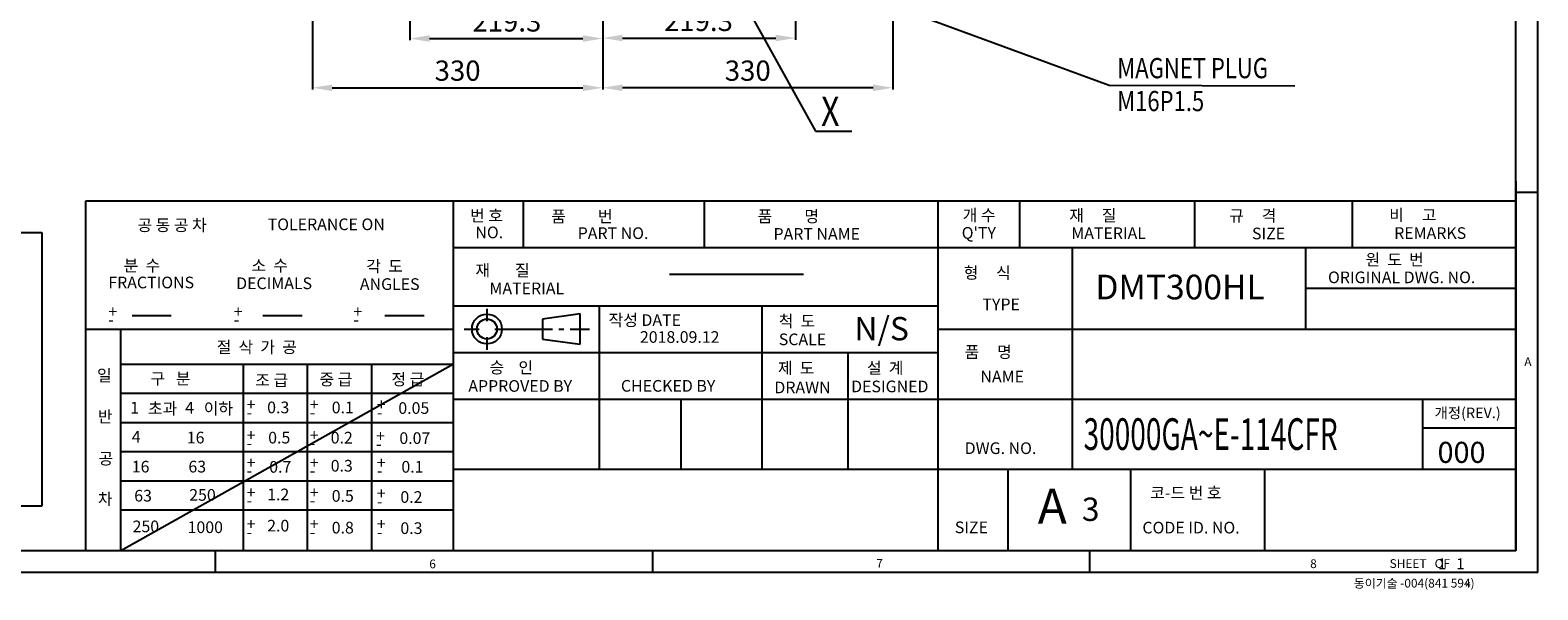
# Model space of a CAD drawing. Units: millimetres. Extents: x 5022 to 9034, y -20 to 2864.
# Drawn here: x 7309 to 9024, y -20 to 618 of the extents above; entities that cross this region are included whole.
import ezdxf

# ---------------------------------------------------------------- set-up
doc = ezdxf.new("R2010")
doc.units = ezdxf.units.MM
doc.header["$LTSCALE"] = 10
doc.header["$MEASUREMENT"] = 0
doc.layers.get('0').update_dxf_attribs({"linetype": 'CONTINUOUS'})
doc.layers.get('DEFPOINTS').update_dxf_attribs({"linetype": 'CONTINUOUS'})
doc.layers.add('4', color=4, linetype='CONTINUOUS')
doc.layers.add('DIM', color=6, linetype='CONTINUOUS')
doc.styles.add('GCHM', font='gem2', dxfattribs={"bigfont": 'gchm'})
doc.styles.add('GHG2', font='geg2', dxfattribs={"bigfont": 'ghg2'})
doc.styles.add('GHM1', font='gem1', dxfattribs={"bigfont": 'ghm1'})
doc.styles.add('GHS', font='ROMANS.shx', dxfattribs={"bigfont": 'GHS.shx'})
doc.dimstyles.new('A1', dxfattribs={"dimtxt": 3, "dimasz": 3, "dimexe": 2, "dimexo": 0.7, "dimgap": 2, "dimtad": 1, "dimtoh": 1, "dimdec": 3, "dimdsep": 46, "dimtxsty": 'Standard', "dimcen": 0.09, "dimclrd": 2, "dimclre": 2, "dimclrt": 6, "dimadec": 0, "dimazin": 0, "dimtfac": 1, "dimtdec": 3, "dimtmove": 0, "dimatfit": 3, "dimfxl": 2, "dimtolj": 1, "dimarcsym": 0})

# ---------------------------------------------------------------- blocks, each defined once
blk = doc.blocks.new('*D81')
at = {"layer": 'DEFPOINTS', "color": 0, "transparency": 16777216}
for p in [(7740.7, 673.5), (7960, 628.7), (7960, 607.9)]:
    blk.add_point(p, dxfattribs=at)
at = {"layer": 'DIM', "color": 2, "lineweight": -2, "transparency": 16777216}
for p, q in [((7740.7, 672.8), (7740.7, 605.9)), ((7960, 628), (7960, 605.9)), ((7763.2, 607.9), (7937.5, 607.9))]:
    blk.add_line(p, q, dxfattribs=at)
at = {"layer": 'DIM', "color": 2, "transparency": 16777216}
for points in [[(7763.2, 611.7), (7763.2, 604.2), (7740.7, 607.9)], [(7937.5, 611.7), (7937.5, 604.2), (7960, 607.9)]]:
    blk.add_solid(points, dxfattribs=at)
at = {"layer": 'DIM', "color": 6, "transparency": 16777216, "insert": (7851, 627.4), "char_height": 23, "attachment_point": 5, "style": 'GHS'}
blk.add_mtext('\\A1;219.3', dxfattribs=at)
blk = doc.blocks.new('*D86')
at = {"layer": 'DEFPOINTS', "color": 0, "transparency": 16777216}
for p in [(7630, 855.5), (7960, 628.7), (7960, 551.9)]:
    blk.add_point(p, dxfattribs=at)
at = {"layer": 'DIM', "color": 2, "lineweight": -2, "transparency": 16777216}
for p, q in [((7630, 854.8), (7630, 549.9)), ((7960, 628), (7960, 549.9)), ((7652.5, 551.9), (7937.5, 551.9))]:
    blk.add_line(p, q, dxfattribs=at)
at = {"layer": 'DIM', "color": 2, "transparency": 16777216}
for points in [[(7652.5, 555.6), (7652.5, 548.1), (7630, 551.9)], [(7937.5, 555.6), (7937.5, 548.1), (7960, 551.9)]]:
    blk.add_solid(points, dxfattribs=at)
at = {"layer": 'DIM', "color": 6, "transparency": 16777216, "insert": (7795, 571.4), "char_height": 23, "attachment_point": 5, "style": 'GHS'}
blk.add_mtext('\\A1;330', dxfattribs=at)
blk = doc.blocks.new('*D87')
at = {"layer": 'DEFPOINTS', "color": 0, "transparency": 16777216}
for p in [(8179.3, 673.5), (7960, 628.7), (8179.3, 608.5)]:
    blk.add_point(p, dxfattribs=at)
at = {"layer": 'DIM', "color": 2, "lineweight": -2, "transparency": 16777216}
for p, q in [((8179.3, 672.8), (8179.3, 606.5)), ((7960, 628), (7960, 606.5)), ((7982.5, 608.5), (8156.8, 608.5))]:
    blk.add_line(p, q, dxfattribs=at)
at = {"layer": 'DIM', "color": 2, "transparency": 16777216}
for points in [[(7982.5, 612.3), (7982.5, 604.8), (7960, 608.5)], [(8156.8, 612.3), (8156.8, 604.8), (8179.3, 608.5)]]:
    blk.add_solid(points, dxfattribs=at)
at = {"layer": 'DIM', "color": 6, "transparency": 16777216, "insert": (8068.9, 628), "char_height": 23, "attachment_point": 5, "style": 'GHS'}
blk.add_mtext('\\A1;219.3', dxfattribs=at)
blk = doc.blocks.new('*D88')
at = {"layer": 'DEFPOINTS', "color": 0, "transparency": 16777216}
for p in [(8290, 855.5), (7960, 628.7), (7960, 551.9)]:
    blk.add_point(p, dxfattribs=at)
at = {"layer": 'DIM', "color": 2, "lineweight": -2, "transparency": 16777216}
for p, q in [((8290, 854.8), (8290, 549.9)), ((7960, 628), (7960, 549.9)), ((8267.5, 551.9), (7982.5, 551.9))]:
    blk.add_line(p, q, dxfattribs=at)
at = {"layer": 'DIM', "color": 2, "transparency": 16777216}
for points in [[(7982.5, 555.6), (7982.5, 548.1), (7960, 551.9)], [(8267.5, 555.6), (8267.5, 548.1), (8290, 551.9)]]:
    blk.add_solid(points, dxfattribs=at)
at = {"layer": 'DIM', "color": 6, "transparency": 16777216, "insert": (8125, 571.4), "char_height": 23, "attachment_point": 5, "style": 'GHS'}
blk.add_mtext('\\A1;330', dxfattribs=at)

msp = doc.modelspace()

# ---------------------------------------------------------------- linework, layer by layer
for p, q in [((9023.6271507, 0), (9023.6271507, 2853.5999016)), ((8998.7700087, 24.857142), (8998.7700087, 2828.7427596)), ((8998.7700087, 445.66369892), (8998.7700087, 24.857142)), ((9023.6271507, 432.5142708), (8998.7700087, 432.5142708)), ((7372.1415087, 423.215142), (8998.7700087, 423.215142)), ((7372.1415087, 24.857142), (7372.1415087, 423.215142)), ((7790.4174087, 24.857142), (7790.4174087, 423.215142)), ((8341.4793087, 24.857142), (8341.4793087, 423.215142)), ((8998.7700087, 423.215142), (8998.7700087, 24.857142)), ((7790.4174087, 370.100742), (8998.7700087, 370.100742)), ((8036.00483458, 339.84008863), (8188.47677664, 339.84008863)), ((7372.1415087, 277.150542), (7790.4174087, 277.150542)), ((7790.4174087, 237.314742), (7411.9773087, 24.857142)), ((8998.7700087, 24.857142), (5096.1987147, 24.857142)), ((8998.7700087, 24.857142), (7280.47656795, 24.857142)), ((8998.7700087, 24.857142), (7372.1415087, 24.857142)), ((7519.7700597, 0), (7519.7700597, 24.857142)), ((8016.9128997, 0), (8016.9128997, 24.857142)), ((8514.0557397, 0), (8514.0557397, 24.857142)), ((9023.6271507, 0), (5021.6272887, 0))]:
    msp.add_line(p, q)
at = {"color": 4}
for p, q in [((7870.0890087, 370.100742), (7870.0890087, 423.215142)), ((8075.9073087, 370.100742), (8075.9073087, 423.215142)), ((8434.4295087, 370.100742), (8434.4295087, 423.215142)), ((8633.6085087, 370.100742), (8633.6085087, 423.215142)), ((8812.8696087, 370.100742), (8812.8696087, 423.215142)), ((8494.1832087, 117.807342), (8494.1832087, 370.100742)), ((8759.7552087, 277.150542), (8759.7552087, 370.100742)), ((8759.7552087, 323.625642), (8998.7700087, 323.625642)), ((7790.4174087, 303.707742), (8341.4793087, 303.707742)), ((7828.40305336, 300.39302674), (7828.40305336, 286.14406169)), ((7934.38105901, 294.43071217), (7891.56874981, 288.46840087)), ((7934.38105901, 260.05973345), (7934.38105901, 294.43071217)), ((7956.3999087, 117.807342), (7956.3999087, 303.707742)), ((8141.44273844, 117.807342), (8141.44273844, 303.707742)), ((7411.9773087, 24.857142), (7411.9773087, 277.150542)), ((7802.43493448, 277.24522281), (7819.51875843, 277.24522281)), ((7837.49819101, 277.24522281), (7903.03638674, 277.24522281)), ((7891.56874981, 288.46840087), (7891.56874981, 265.67132248)), ((7910.28418984, 277.24522281), (7915.88915615, 277.24522281)), ((7922.94368217, 277.24522281), (7944.90867279, 277.24522281)), ((8341.4793087, 277.150542), (8998.7700087, 277.150542)), ((7828.40305336, 268.06444286), (7828.40305336, 253.39597107)), ((7891.56874981, 265.67132248), (7934.38105901, 260.05973345)), ((7790.4174087, 250.593342), (8341.4793087, 250.593342)), ((8239.02588577, 117.807342), (8239.02588577, 250.593342)), ((7411.9773087, 237.314742), (7790.4174087, 237.314742)), ((7551.4026087, 24.857142), (7551.4026087, 237.314742)), ((7624.4349087, 24.857142), (7624.4349087, 237.314742)), ((7697.4672087, 24.857142), (7697.4672087, 237.314742)), ((7411.9773087, 204.118242), (7790.4174087, 204.118242)), ((7790.4174087, 197.478942), (8998.7700087, 197.478942)), ((8049.4229083, 117.807342), (8049.4229083, 197.478942)), ((8893.00095841, 117.807342), (8893.00095841, 197.478942)), ((7411.9773087, 170.921742), (7790.4174087, 170.921742)), ((8893.00095841, 164.92027072), (8998.7700087, 164.92027072)), ((7411.9773087, 137.725242), (7790.4174087, 137.725242)), ((7411.9773087, 104.528742), (7790.4174087, 104.528742)), ((7790.4174087, 117.807342), (8998.7700087, 117.807342)), ((8421.1509087, 24.857142), (8421.1509087, 117.807342)), ((8560.5762087, 24.857142), (8560.5762087, 117.807342)), ((8713.2801087, 24.857142), (8713.2801087, 117.807342)), ((7411.9773087, 71.332242), (7790.4174087, 71.332242))]:
    msp.add_line(p, q, dxfattribs=at)
at = {"ltscale": 15}
for p, q in [((7424.83636734, 292.81342626), (7469.33523457, 292.81342626)), ((7573.55625895, 292.81342626), (7618.05512619, 292.81342626)), ((7712.39052603, 292.81342626), (7756.88939326, 292.81342626))]:
    msp.add_line(p, q, dxfattribs=at)
at = {"color": 4}
for radius in [17.01964694, 11.39853919]:
    msp.add_circle((7828.40305336, 277.24522281), radius, dxfattribs=at)
at = {"layer": '4'}
for p, q in [((7229.23145229, 387.19352051), (7322.02089205, 387.19352051)), ((7322.02089205, 387.19352051), (7322.02089205, 75.40120947)), ((7322.02089205, 75.40120947), (6691.6653481, 75.40120947))]:
    msp.add_line(p, q, dxfattribs=at)

# ---------------------------------------------------------------- texts
for s, height, style, width, p in [('X', 33.38496, 'GCHM', 0.8, (8208.44471608, 508.43855924)), ('30000GA~E-114CFR', 36, 'GHS', 0.65, (8506.93529555, 139.61754942))]:
    msp.add_text(s, height=height, dxfattribs=dict(style=style, width=width)).set_placement(p)
at = {"color": 9, "style": 'GHS'}
for s, height, p in [('번 호', 13.2786, (7809.20846543, 399.60530019)), ('품         번', 13.2786, (7901.50056903, 398.76394273)), ('품         명', 13.2786, (8136.2435242, 398.92519845)), ('개 수', 13.2786, (8369.48285462, 400.22364351)), ('재     질', 13.2786, (8490.76099639, 399.89083286)), ('규     격', 13.2786, (8672.67820217, 399.55802547)), ('비     고', 13.2786, (8854.59541713, 400.34753458)), ('공 동 공 차', 13.2786, (7430.87568843, 388.84797409)), ('TOLERANCE ON', 13.2786, (7578.99924833, 389.77319914)), ('NO.', 13.2786, (7815.22751427, 380.55563687)), ('PART NO.', 13.2786, (7931.59581781, 379.71427941)), ('PART NAME', 13.2786, (8154.30067531, 378.87291868)), ("Q'TY", 13.2786, (8368.35990737, 380.02192366)), ('MATERIAL', 13.2786, (8493.00688629, 379.689113)), ('SIZE', 13.2786, (8698.50595667, 379.35630889)), ('REMARKS', 13.2786, (8860.21014417, 379.81300735)), ('원  도  번', 13.2786, (8827.64471998, 349.51042921)), ('분  수', 13.2786, (7415.23531339, 342.87259547)), ('소  수', 13.2786, (7560.59880981, 342.8783151)), ('각  도', 13.2786, (7691.24194623, 341.96452278)), ('재       질', 13.2786, (7815.22750968, 337.44323456)), ('형     식', 13.2786, (8370.60580186, 334.587491)), ('FRACTIONS', 13.2786, (7397.75489451, 323.57437199)), ('DECIMALS', 13.2786, (7543.11838633, 322.66057966)), ('ANGLES', 13.2786, (7683.88177082, 321.74679061)), ('MATERIAL', 13.2786, (7831.2783127, 316.8721055)), ('ORIGINAL DWG. NO.', 13.2786, (8784.97277976, 329.4326037)), ('TYPE', 13.2786, (8391.94176738, 298.67332383)), ('+', 13.2786, (7397.75489451, 290.48925095)), ('+', 13.2786, (7540.35831826, 290.48925095)), ('+', 13.2786, (7676.52159083, 290.48925095)), ('작성 DATE', 13.2786, (7966.70694139, 280.74292304)), ('척  도', 13.2786, (8160.31972415, 279.57905416)), ('-', 13.2786, (7397.75489451, 281.29989027)), ('-', 13.2786, (7540.35831826, 281.29989027)), ('-', 13.2786, (7676.52159083, 281.29989027)), ('절  삭  가  공', 13.2786, (7521.03785552, 250.00233608)), ('SCALE', 13.2786, (8160.31972415, 258.84666938)), ('품     명', 13.2786, (8371.72874911, 244.46926896)), ('승    인', 13.2786, (7831.2783127, 226.79810392)), ('제  도', 13.2786, (8159.31654551, 226.11799891)), ('설  계', 13.2786, (8260.63722467, 226.27925462)), ('일', 13.2786, (7384.87458296, 217.81957137)), ('구   분', 13.2786, (7445.59604383, 214.1415399)), ('조 급', 13.2786, (7564.83944602, 212.32862711)), ('중 급', 13.2786, (7637.88066535, 213.23346394)), ('정 급', 13.2786, (7719.76263282, 213.2391803)), ('NAME', 13.2786, (8389.69588207, 216.41132381)), ('APPROVED BY', 13.2786, (7807.20211276, 205.74321099)), ('CHECKED BY', 13.2786, (7980.75139174, 205.90446671)), ('DRAWN', 13.2786, (8155.30384935, 204.06049608)), ('DESIGNED', 13.2786, (8242.58008275, 205.22436496)), ('1', 13.2786, (7422.59549339, 181.03926978)), ('초과', 13.2786, (7442.83598035, 180.13119382)), ('4', 13.2786, (7485.15699812, 181.04498614)), ('이하', 13.2786, (7506.31750471, 180.12547418)), ('+', 13.2786, (7555.07867366, 184.74587978)), ('0.3', 13.2786, (7578.40790716, 181.33510524)), ('+', 13.2786, (7626.84039765, 184.74587978)), ('0.1', 13.2786, (7651.83046512, 181.28835762)), ('+', 13.2786, (7703.20223356, 184.74587978)), ('0.05', 13.2786, (7727.58389925, 180.63584512)), ('개정(REV.)', 12, (8906.1997978, 175.77561876)), ('반', 13.2786, (7385.79460718, 170.93040369)), ('-', 13.2786, (7555.07867366, 175.55651911)), ('-', 13.2786, (7626.84039765, 175.55651911)), ('-', 13.2786, (7703.20223356, 175.55651911)), ('4', 13.2786, (7424.43553724, 147.94271602)), ('16', 13.2786, (7486.99703738, 147.02892042)), ('+', 13.2786, (7555.07867366, 149.80459229)), ('0.5', 13.2786, (7579.57334524, 146.95055311)), ('+', 13.2786, (7626.84039765, 149.80459229)), ('0.2', 13.2786, (7650.66502703, 146.90380877)), ('+', 13.2786, (7702.28221393, 148.8850836)), ('0.07', 13.2786, (7728.74933733, 146.39153585)), ('공', 13.2786, (7386.7146314, 123.12172406)), ('-', 13.2786, (7555.07867366, 140.61523161)), ('-', 13.2786, (7626.84039765, 140.61523161)), ('-', 13.2786, (7702.28221393, 139.69572293)), ('DWG. NO.', 13.2786, (8371.72874452, 134.9388329)), ('16', 13.2786, (7424.43553265, 113.9266503)), ('63', 13.2786, (7488.83708582, 113.93236339)), ('+', 13.2786, (7555.07867366, 118.54133299)), ('0.7', 13.2786, (7580.73877414, 113.68404534)), ('+', 13.2786, (7626.84039765, 118.54133299)), ('0.3', 13.2786, (7650.66503163, 114.94231946)), ('+', 13.2786, (7703.20223356, 118.54133299)), ('0.1', 13.2786, (7731.08021809, 113.73078969)), ('-', 13.2786, (7555.07867366, 109.35197232)), ('-', 13.2786, (7626.84039765, 109.35197232)), ('-', 13.2786, (7703.20223356, 109.35197232)), ('차', 13.2786, (7385.79460718, 77.15206507)), ('63', 13.2786, (7427.19560532, 80.83008999)), ('250', 13.2786, (7489.75710545, 81.75531504)), ('+', 13.2786, (7555.07867366, 84.51955418)), ('1.2', 13.2786, (7578.40790257, 82.28157658)), ('+', 13.2786, (7626.84039765, 84.51955418)), ('0.5', 13.2786, (7651.83046971, 80.55776733)), ('+', 13.2786, (7703.20223356, 83.6000455)), ('0.2', 13.2786, (7729.91478001, 79.34624083)), ('코-드 번 호', 13.2786, (8582.84254653, 84.1017308)), ('-', 13.2786, (7555.07867366, 75.33019351)), ('-', 13.2786, (7626.84039765, 75.33019351)), ('-', 13.2786, (7703.20223356, 74.41068482)), ('250', 13.2786, (7425.35555687, 45.89451886)), ('1000', 13.2786, (7487.9170616, 44.95214473)), ('+', 13.2786, (7555.07867366, 48.658758)), ('2.0', 13.2786, (7578.40790257, 46.73223902)), ('+', 13.2786, (7626.84039765, 48.658758)), ('0.8', 13.2786, (7651.83046512, 44.44941251)), ('+', 13.2786, (7703.20223356, 48.658758)), ('0.3', 13.2786, (7729.9147846, 43.89039524)), ('SIZE', 13.2786, (8360.49928584, 44.82060759)), ('CODE ID. NO.', 13.2786, (8573.85897775, 44.4878002)), ('-', 13.2786, (7555.07867366, 39.46939733)), ('-', 13.2786, (7626.84039765, 39.46939733)), ('-', 13.2786, (7703.20223356, 39.46939733)), ('SHEET   OF', 9.9428568, (8855.03458193, 5.26272625)), ('동이기술', 9.9428568, (8814.27309176, -17.29027226)), ('-004(841 594)', 9.9428568, (8867.02371303, -17.07439853))]:
    msp.add_text(s, height=height, dxfattribs=at).set_placement(p)
for s, height, style, p in [('DMT300HL', 28.053770461, 'GHS', (8520.36625598, 310.99791567)), ('N/S', 26.5572, 'GHS', (8246.32052274, 264.35366017)), ('A', 9.9428568, 'GHS', (9008.21004602, 235.01075754)), ('000', 24, 'GHS', (8909.59810068, 124.81410245)), ('A', 39.8358, 'GHG2', (8454.82673505, 55.67210916)), ('6', 9.9428568, 'GHS', (7762.8048524, 4.82012649)), ('7', 9.9428568, 'GHS', (8271.16681162, 5.53021445)), ('8', 9.9428568, 'GHS', (8764.67188044, 5.09251413)), ('1   1', 12.428571, 'GHS', (8909.9936249, 3.78283693))]:
    msp.add_text(s, height=height, dxfattribs=dict(style=style)).set_placement(p)
at = {"color": 7, "style": 'GHS'}
msp.add_text('2018.09.12', height=13.2786, dxfattribs=at).set_placement((8002.38400123, 261.5138282))
at = {"ltscale": 15, "style": 'GHM1'}
msp.add_text('3', height=26.5572, dxfattribs=at).set_placement((8505.01738887, 58.74812498))
at = {"color": 9, "style": 'GHS'}
msp.add_text('+', height=9.9428568, rotation=45, dxfattribs=at).set_placement((8944.91165517, -19.64859341))
at = {"layer": 'DIM', "style": 'GHS', "width": 0.8}
for s, p in [('MAGNET PLUG', (8545.27746878, 562.75696662)), ('M16P1.5', (8545.18795887, 525.254507))]:
    msp.add_text(s, height=23, dxfattribs=at).set_placement(p)

# ---------------------------------------------------------------- dimensions: what is measured, and where the dimension line sits
at = {"layer": 'DIM'}
for base, p1, p2, picture, middle in [((7959.95612221, 551.88468527), (7629.95597922, 855.48044312), (7959.95612221, 628.72263906), '*D86', (7794.95605071, 551.88468527)), ((7959.95612221, 551.88468527), (8289.95597922, 855.48044296), (7959.95612221, 628.72263906), '*D88', (8124.95605071, 551.88468527)), ((7959.95612221, 607.94252977), (7740.65612221, 673.48044296), (7959.95612221, 628.72263906), '*D81', (7851.00013823, 607.94252977)), ((8179.25612221, 608.52926353), (7959.95612221, 628.72263906), (8179.25612221, 673.48044296), '*D87', (8068.9118968, 608.52926353))]:
    dim = msp.add_linear_dim(base=base, p1=p1, p2=p2, dimstyle='A1', override={"dimscale": 1, "dimtxt": 23, "dimasz": 22.5, "dimgap": 8, "dimdec": 1, "dimtxsty": 'GHS', "dimcen": 0, "dimadec": 4, "dimazin": 2, "dimtm": 1e-09, "dimtfac": 0.65, "dimatfit": 0}, dxfattribs=at)
    dim.commit()
    dim.dimension.update_dxf_attribs({"geometry": picture, "text_midpoint": middle, "dimtype": 128})

# ---------------------------------------------------------------- leaders
for points in [[(8104.95612221, 713.48044296), (8536.1527844, 554.67901866), (8747.05047319, 554.03639245)], [(8108.82493613, 670.32793137), (8201.89376186, 502.57957885), (8243.26982804, 502.57957885)]]:
    msp.add_leader(points, dimstyle='A1', override={"dimtxt": 5, "dimasz": 22.5, "dimtad": 0, "dimcen": 0, "dimadec": 4, "dimazin": 2, "dimtm": 1e-09, "dimtfac": 0.65, "dimatfit": 0}, dxfattribs=at)

doc.saveas('drawing.dxf')
